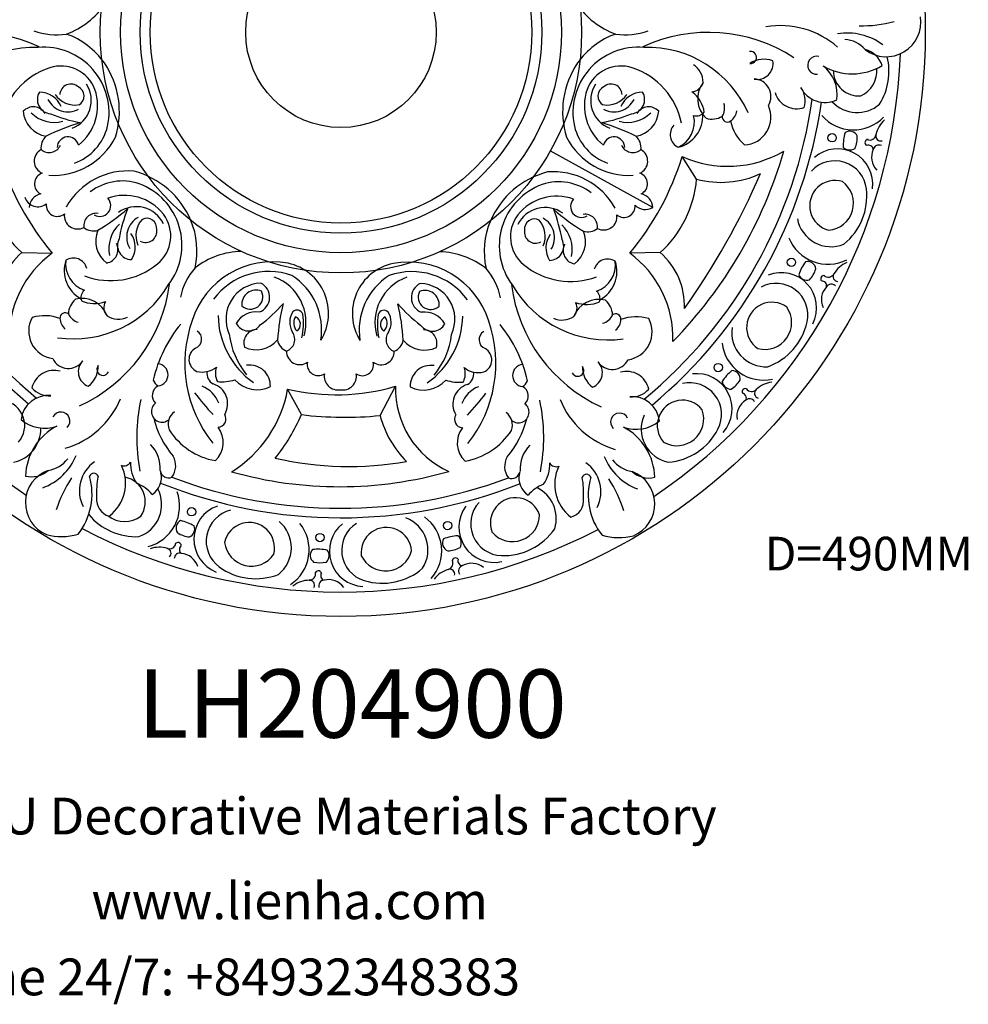
# Model space of a CAD drawing. Units: millimetres. Extents: x 8457 to 9096, y 893 to 1559.
# Drawn here: x 8690 to 9096, y 893 to 1314 of the extents above; entities that cross this region are included whole.
import ezdxf

# ---------------------------------------------------------------- set-up
doc = ezdxf.new("R2010")
doc.units = ezdxf.units.MM
doc.layers.add('columnas', color=6, linetype='Continuous')
doc.layers.add('DEFAULT', color=7, linetype='Continuous')
doc.styles.add('hztxt_txtstyle_3500.00_0_03500.0000', font='txt', dxfattribs={"height": 3500, "bigfont": 'hztxt.shx'})
doc.styles.get("Standard").update_dxf_attribs({"font": 'txt', "bigfont": 'gbcbig.shx'})
doc.styles.add('型式1', font='txt')

msp = doc.modelspace()

# ---------------------------------------------------------------- linework, layer by layer
at = {"color": 2}
for p, q in [((8961.27, 1233.73), (8917.36, 1257.96)), ((8979.96, 1245.91), (8973.76, 1255.57)), ((8691.15, 1214.46), (8704.24, 1214.27)), ((8964.42, 1214.46), (8951.33, 1214.27)), ((8810.88, 1145.13), (8804.95, 1156.09)), ((8844.5, 1144.74), (8851.12, 1157.27))]:
    msp.add_line(p, q, dxfattribs=at)
for centre, radius in [((8827.78, 1308.75), 250), ((8827.78, 1308.75), 102.98), ((8827.78, 1308.75), 94.32), ((8827.78, 1308.75), 85.94), ((8827.78, 1308.75), 81.66), ((8827.78, 1308.75), 40.76), ((9037.93, 1263.63), 1.78), ((9020.53, 1210.31), 1.78), ((8989.21, 1165.29), 1.78), ((8763.82, 1103.55), 1.78), ((8873.41, 1097.66), 1.78), ((8818.8, 1092.51), 1.78)]:
    msp.add_circle(centre, radius, dxfattribs=at)
for centre, radius, start, end in [((8698.69, 1339.97), 34.01, 289.9351, 326.0369), ((8956.87, 1339.97), 34.01, 213.9631, 250.0649), ((9061.16, 1313.02), 14.75, 232.0907, 9.4196), ((9015.86, 1274.65), 36.96, 48.7457, 99.7597), ((9050.33, 1367.82), 56.31, 269.1678, 284.5707), ((8670.51, 1241.84), 66.88, 65.1874, 123.1501), ((8706.04, 1335.53), 27.85, 249.6974, 278.7839), ((8699, 1276.39), 33.57, 34.9432, 70.3485), ((8956.57, 1276.39), 33.57, 109.6515, 145.0568), ((8949.53, 1335.53), 27.85, 261.2161, 290.3026), ((8985.06, 1241.84), 66.88, 56.8499, 114.8126), ((9044.62, 1283.49), 24.93, 53.0246, 99.9881), ((8696.71, 1255.02), 47.3, 88.1734, 155.9218), ((8700.55, 1274.41), 27.98, 347.8827, 94.7657), ((8955.02, 1274.41), 27.98, 85.2343, 192.1173), ((8958.85, 1255.02), 47.3, 24.0782, 91.8266), ((9042.46, 1292.97), 12.8, 41.101, 85.6928), ((8827.78, 1308.75), 239.54, 182.2039, 235.79), ((8827.78, 1308.75), 239.54, 303.992, 357.7961), ((9003.05, 1298), 2.58, 263.6026, 98.8412), ((9031.32, 1294.64), 3.83, 76.8293, 276.0044), ((9049.22, 1291.08), 10.7, 18.5723, 74.3745), ((9035.76, 1292.05), 26.52, 328.041, 13.5675), ((8708.01, 1278.88), 15.43, 20.6093, 108.4322), ((8696.11, 1274.82), 36.84, 342.6432, 34.3717), ((8959.46, 1274.82), 36.84, 145.6283, 197.3568), ((8947.56, 1278.88), 15.43, 71.5678, 159.3907), ((8973.85, 1287.42), 8.85, 358.6233, 57.462), ((9008.81, 1286.13), 11.09, 70.3495, 123.0536), ((9005.99, 1295.28), 6.68, 257.4081, 11.1597), ((9046.6, 1315.97), 24.99, 239.9324, 300.722), ((9024.55, 1282.02), 15.58, 352.2479, 52.2895), ((8712.99, 1263.57), 31.54, 108.2121, 168.4249), ((8942.58, 1263.57), 31.54, 11.5751, 71.7879), ((9049.29, 1292.34), 10.81, 180.0713, 274.73), ((9045.57, 1292.13), 11.52, 293.6233, 5.6178), ((8712.2, 1281.83), 4.75, 47.723, 176.9555), ((8708.08, 1279.62), 12.85, 291.5191, 32.3421), ((8713.55, 1281.47), 4.29, 300.3072, 64.4687), ((8947.49, 1279.62), 12.85, 147.6579, 248.4809), ((8942.02, 1281.47), 4.29, 115.5313, 239.6928), ((8943.36, 1281.83), 4.75, 3.0445, 132.277), ((8977.62, 1288.55), 5.25, 273.7992, 345.2675), ((8991.93, 1280.34), 11.51, 143.3513, 226.7857), ((9004.3, 1281.29), 7.48, 328.4057, 88.2009), ((9034.91, 1290.39), 11.64, 206.6338, 295.8491), ((9016.99, 1279.41), 9.47, 342.5679, 37.4483), ((8703.92, 1279.95), 6.08, 148.0145, 265.4644), ((8698.75, 1273.14), 10.02, 22.6854, 89.9115), ((8713.96, 1287.87), 10.24, 213.9551, 279.8603), ((8702.39, 1277.28), 21.26, 307.9411, 19.3141), ((8953.18, 1277.28), 21.26, 160.6859, 232.0589), ((8941.61, 1287.87), 10.24, 260.1397, 326.0449), ((8956.82, 1273.14), 10.02, 90.0885, 157.3146), ((8951.65, 1279.95), 6.08, 274.5356, 31.9855), ((8969.63, 1272.31), 13.8, 9.1151, 52.8038), ((9022.77, 1285.63), 9.62, 195.9068, 289.7623), ((8827.78, 1308.75), 207.77, 188.2747, 229.9356), ((8827.78, 1308.75), 203.69, 188.0831, 230.2283), ((8696.12, 1270.98), 5.87, 31.3106, 137.1988), ((8710.93, 1284.31), 9.58, 206.8486, 298.6069), ((8944.64, 1284.31), 9.58, 241.3931, 333.1514), ((8959.45, 1270.98), 5.87, 42.8012, 148.6894), ((8827.78, 1308.75), 203.69, 309.5538, 351.9169), ((8827.78, 1308.75), 207.77, 309.8465, 351.7253), ((8985.3, 1276.35), 6.66, 327.3995, 16.7949), ((8999.8, 1272.44), 11.94, 273.2842, 24.3553), ((9048.64, 1289.09), 14.67, 222.7434, 310.999), ((8703.54, 1275.88), 11.76, 184.4201, 260.6257), ((8705.13, 1284.31), 14.11, 225.1351, 285.071), ((8728.18, 1333.61), 64.64, 247.5002, 259.3233), ((8927.39, 1333.61), 64.64, 280.6767, 292.4998), ((8950.44, 1284.31), 14.11, 254.929, 314.8649), ((8952.03, 1275.88), 11.76, 279.3743, 355.5799), ((8968.85, 1272.94), 13.77, 283.7911, 3.8604), ((8967.07, 1270.39), 11.94, 295.105, 13.2413), ((8979.9, 1277.38), 4.42, 254.1639, 319.4152), ((8986.53, 1280.51), 8.9, 253.8317, 299.4817), ((8993.14, 1272.57), 2.23, 175.089, 307.121), ((8990.97, 1275.91), 6.21, 304.4556, 352.6959), ((9047.06, 1284.96), 17.99, 220.975, 315.9428), ((8743.78, 1179.72), 94.48, 106.9709, 116.5004), ((8706.01, 1273.92), 22.55, 290.0015, 346.1729), ((8949.56, 1273.92), 22.55, 193.8271, 249.9985), ((8911.79, 1179.72), 94.48, 63.4996, 73.0291), ((8974.63, 1264.98), 5.95, 137.4506, 245.2251), ((9013.26, 1274.88), 19.22, 192.2896, 228.3123), ((9068.09, 1262.55), 11.63, 131.401, 168.3492), ((8705.88, 1259.38), 6.49, 131.0661, 187.6109), ((8949.69, 1259.38), 6.49, 352.3891, 48.9339), ((9065.41, 1259.5), 22.8, 163.8837, 179.647), ((9045.5, 1262.84), 3.59, 26.0385, 123.6192), ((9035.7, 1264.03), 13.02, 337.6484, 1.7055), ((9054, 1265.39), 2.74, 248.4565, 349.7798), ((9058.75, 1264.38), 2.12, 165.6078, 287.479), ((8702.86, 1262.62), 5.33, 230.2037, 336.2193), ((8704.5, 1277.62), 30.12, 266.695, 332.7532), ((8710.98, 1259.39), 4.62, 14.1922, 179.2141), ((8951.07, 1277.62), 30.12, 207.2468, 273.305), ((8944.59, 1259.39), 4.62, 0.7859, 165.8078), ((8952.7, 1262.62), 5.33, 203.7807, 309.7963), ((9053.41, 1261.51), 1.4, 92.9485, 239.4328), ((9053.5, 1258.39), 2.07, 6.6945, 112.5957), ((9057.92, 1258.07), 2.44, 62.6602, 166.6453), ((8702.15, 1253.59), 5.62, 118.6268, 246.591), ((8953.42, 1253.59), 5.62, 293.409, 61.3732), ((8831.15, 1311.72), 193.74, 315.7107, 343.8606), ((8993.27, 1299.17), 47.76, 245.8987, 300.1444), ((9040.25, 1243.8), 15.09, 352.4024, 131.0046), ((9045.5, 1262.28), 3.91, 222.4492, 305.0107), ((9062.79, 1255.31), 7.96, 155.3172, 223.9039), ((8793.23, 1289.35), 116.43, 196.8627, 220.1517), ((8862.33, 1289.35), 116.43, 319.8483, 343.1373), ((9039.11, 1240.13), 13.61, 6.6348, 137.1254), ((8701.36, 1243.9), 4.75, 107.7677, 244.3902), ((8736.56, 1219.31), 30.12, 84.8613, 150.9195), ((8729.7, 1213.73), 36.84, 23.2428, 74.9713), ((8925.5, 1213.35), 36.84, 104.8108, 156.5392), ((8918.67, 1218.96), 30.12, 28.8626, 94.9207), ((8954.21, 1243.9), 4.75, 295.6098, 72.2323), ((8709.43, 1378.33), 325.06, 324.7151, 336.4127), ((8990.4, 1285.01), 40.47, 255.0424, 294.733), ((8723.62, 1250.07), 48.19, 184.9513, 227.6442), ((8734.25, 1222.57), 22.55, 71.4416, 127.613), ((8731.73, 1217.69), 27.98, 322.8488, 69.7318), ((8923.49, 1217.33), 27.98, 110.0502, 216.9333), ((8920.99, 1222.21), 22.55, 52.1691, 108.3405), ((8931.95, 1250.07), 48.19, 312.3558, 355.0487), ((9039.17, 1234.53), 10.81, 72.7497, 255.7055), ((9035.57, 1235.55), 11.52, 274.5987, 53.8564), ((8700.71, 1233.36), 6.41, 102.6321, 176.8745), ((8735.15, 1217.71), 21.26, 38.3004, 109.6734), ((8954.86, 1233.36), 6.41, 3.1255, 77.3679), ((9026.28, 1238.67), 26.52, 309.0165, 6.5793), ((8698.1, 1239.94), 5.88, 197.5502, 307.6071), ((8706.41, 1234.72), 4.75, 173.2243, 309.8467), ((8724.63, 1234.55), 4.62, 238.4004, 43.4223), ((8920.07, 1217.35), 21.26, 70.1087, 141.4817), ((8930.65, 1234.16), 4.62, 136.3598, 301.3817), ((8948.88, 1234.26), 4.75, 229.9353, 6.5577), ((8958.15, 1239.32), 6.41, 224.7997, 299.042), ((8715.01, 1230.19), 5.62, 171.0235, 298.9877), ((8723.02, 1225.96), 5.33, 81.3952, 187.4107), ((8674.93, 1304.91), 94.48, 301.1141, 310.6436), ((8740.16, 1221.26), 12.85, 25.2724, 126.0954), ((8796.52, 1209.31), 64.64, 158.2912, 170.1143), ((8739.51, 1221.59), 15.43, 309.1822, 37.0052), ((8915.73, 1221.26), 15.43, 142.7768, 230.5998), ((8915.07, 1220.93), 12.85, 53.6867, 154.5097), ((8858.66, 1209.2), 64.64, 9.6678, 21.4909), ((8980.62, 1304.33), 94.48, 229.1384, 238.668), ((8932.23, 1225.56), 5.33, 352.3713, 98.3869), ((8940.26, 1229.76), 5.62, 240.7944, 8.7585), ((8742.55, 1216.26), 14.11, 132.5435, 192.4794), ((8745.65, 1221.16), 9.58, 119.0076, 210.7659), ((8750.28, 1221.81), 10.24, 137.7542, 203.6594), ((8744.66, 1224.88), 4.29, 353.1458, 117.3073), ((8732.57, 1215.32), 33.57, 347.266, 22.6713), ((8922.64, 1214.96), 33.57, 157.1108, 192.516), ((8910.59, 1224.57), 4.29, 62.4748, 186.6362), ((8904.96, 1221.51), 10.24, 336.1227, 42.0279), ((8909.58, 1220.85), 9.58, 329.0161, 60.7744), ((8912.67, 1215.93), 14.11, 347.3027, 47.2386), ((9037.49, 1231.66), 14.67, 190.7376, 291.9745), ((8721.9, 1230.24), 6.49, 230.0036, 286.5484), ((8734.57, 1219.43), 11.76, 156.9888, 233.1944), ((8729.7, 1216.85), 10.02, 327.703, 34.9291), ((8744.24, 1223.56), 4.75, 240.659, 9.8915), ((8911, 1223.24), 4.75, 169.8906, 299.1231), ((8925.52, 1216.48), 10.02, 144.853, 212.0791), ((8920.65, 1219.07), 11.76, 306.5877, 22.7933), ((8933.37, 1229.84), 6.49, 253.2337, 309.7785), ((8726.47, 1215.79), 5.87, 280.4157, 26.3039), ((8738.21, 1217.57), 6.08, 152.1501, 269.6), ((8917, 1217.23), 6.08, 270.1821, 27.6319), ((8928.75, 1215.4), 5.87, 153.4782, 259.3664), ((9036.14, 1227.49), 17.99, 201.8657, 296.8335), ((8711.02, 1191.65), 30.25, 131.0594, 182.0718), ((8730.99, 1177.75), 45.27, 126.2205, 181.6604), ((8786.11, 1181.01), 34.01, 91.5776, 127.6794), ((8868.97, 1180.85), 34.01, 52.1027, 88.2045), ((8924.58, 1177.75), 45.27, 358.3396, 53.7795), ((8944.54, 1191.65), 30.25, 357.9282, 48.9406), ((8723.08, 1206.79), 13.77, 161.4056, 241.4749), ((8721.89, 1209.67), 11.94, 172.7195, 250.8558), ((8713.27, 1206.18), 5.95, 15.0651, 122.8396), ((8729.24, 1234), 31.54, 249.1896, 309.4024), ((8798.47, 1174.44), 36.08, 79.3694, 162.3829), ((8800.59, 1188.51), 21.87, 328.0683, 78.0258), ((8854.52, 1188.41), 21.87, 101.7563, 211.7137), ((8856.58, 1174.33), 36.08, 17.3991, 100.4127), ((8926.04, 1233.63), 31.54, 230.3796, 290.5924), ((8941.91, 1205.75), 5.95, 56.9425, 164.7169), ((8933.3, 1209.27), 11.94, 288.9263, 7.0626), ((8932.09, 1206.4), 13.77, 298.3072, 18.3764), ((9045.15, 1197.42), 22.8, 144.7744, 160.5377), ((9027.43, 1207.1), 3.59, 6.9292, 104.5099), ((9048.68, 1199.43), 11.63, 112.2917, 149.2399), ((8786.28, 1189.59), 27.85, 138.8306, 167.9171), ((8796.87, 1177.11), 29.32, 70.292, 143.6534), ((8858.19, 1177), 29.32, 36.1286, 109.4901), ((8868.83, 1189.43), 27.85, 11.865, 40.9515), ((9016.23, 1190.82), 15.09, 333.293, 111.8952), ((9018.56, 1211.42), 13.02, 318.5391, 342.5962), ((9036.29, 1206.72), 2.74, 229.3472, 330.6705), ((9040.45, 1204.21), 2.12, 146.4985, 268.3697), ((8688.14, 1209.77), 66.88, 294.4644, 352.4271), ((8793.95, 1186.01), 15.39, 91.865, 204.5469), ((8790.53, 1195.35), 6.72, 290.4167, 64.2938), ((8792.11, 1184.61), 20.69, 343.6406, 69.8154), ((8791.87, 1181.42), 27.64, 350.6758, 57.4085), ((8863.21, 1181.29), 27.64, 122.3735, 189.1062), ((8862.98, 1184.47), 20.69, 109.9666, 196.1414), ((8864.6, 1195.2), 6.72, 115.4883, 249.3653), ((8861.15, 1185.89), 15.39, 335.2352, 87.9171), ((9013.95, 1187.73), 13.61, 347.5254, 118.016), ((9027.25, 1206.56), 3.91, 203.3399, 285.9014), ((9034.47, 1203.24), 1.4, 73.8392, 220.3234), ((9033.53, 1200.27), 2.07, 347.5852, 93.4864), ((9037.6, 1198.52), 2.44, 43.5509, 147.536), ((8713.31, 1224.84), 47.3, 261.6927, 329.4411), ((8720.91, 1195.09), 4.42, 131.7784, 197.0296), ((8791.47, 1192.23), 6.16, 67.9674, 184.6041), ((8788.99, 1195.6), 5.32, 226.5469, 26.0246), ((8866.14, 1195.45), 5.32, 153.7575, 313.2352), ((8863.66, 1192.09), 6.16, 355.1779, 111.8147), ((8967.05, 1209.24), 66.88, 187.3549, 245.3176), ((8941.94, 1224.4), 47.3, 210.3409, 278.0894), ((8934.22, 1194.69), 4.42, 342.7524, 48.0037), ((9041.3, 1194.31), 7.96, 136.2079, 204.7946), ((8720, 1187.81), 8.9, 131.4462, 177.0962), ((8716.97, 1183.34), 11.51, 20.9658, 104.4002), ((8722.14, 1206.48), 13.8, 246.7296, 290.4183), ((8731.56, 1191.03), 5.25, 151.4137, 222.882), ((8754.27, 1235.1), 64.64, 307.0894, 318.9125), ((8894.89, 1170.66), 94.48, 166.56, 176.0895), ((8901.01, 1234.82), 64.64, 220.8696, 232.6927), ((8760.16, 1170.91), 94.48, 3.6925, 13.2221), ((8938.12, 1182.92), 11.51, 75.3819, 158.8163), ((8923.55, 1190.67), 5.25, 316.9001, 28.3683), ((8933.04, 1206.08), 13.8, 249.3638, 293.0525), ((8935.1, 1187.4), 8.9, 2.6859, 48.3359), ((9012.17, 1182.42), 10.81, 53.6403, 236.5962), ((8709.76, 1186.49), 2.23, 52.7035, 184.7355), ((8717.15, 1191.08), 6.66, 205.014, 254.4094), ((8791.53, 1179.11), 10.02, 82.2745, 149.5006), ((8813.91, 1184.65), 8.07, 146.628, 211.3046), ((8809, 1187.37), 2.52, 16.0837, 136.7975), ((8846.11, 1187.3), 2.52, 42.9846, 163.6984), ((8841.19, 1184.6), 8.07, 328.4774, 33.1541), ((8863.55, 1178.98), 10.02, 30.2814, 97.5075), ((8945.34, 1186.04), 2.23, 355.0465, 127.0785), ((9009.11, 1184.55), 11.52, 255.4894, 34.7471), ((8706.09, 1180.93), 11.94, 150.8987, 261.9698), ((8700.93, 1168.25), 19.22, 69.9041, 105.9268), ((8713.74, 1186.53), 6.21, 182.0701, 230.3104), ((8732.64, 1194.82), 8.85, 236.2378, 295.0765), ((8815.99, 1167.12), 55.01, 160.6425, 218.3963), ((8811.06, 1188.07), 35.86, 180.8923, 234.5935), ((8788.28, 1187.02), 6.08, 207.6037, 325.0535), ((8812.22, 1184.3), 4.7, 145.1975, 225.6922), ((8806.94, 1183.8), 3.49, 304.9217, 65.968), ((8786.15, 1183.96), 25.6, 346.5864, 9.2298), ((8868.94, 1183.8), 25.6, 170.5523, 193.1956), ((8848.15, 1183.72), 3.49, 113.8141, 234.8603), ((8842.87, 1184.24), 4.7, 314.0899, 34.5845), ((8866.83, 1186.87), 6.08, 214.7286, 332.1784), ((8844.04, 1188.01), 35.86, 305.1885, 358.8898), ((8839.04, 1167.08), 55.01, 321.3858, 19.1396), ((8922.5, 1194.46), 8.85, 244.7056, 303.5442), ((8937.97, 1190.66), 6.66, 285.3727, 334.7681), ((8941.36, 1186.1), 6.21, 309.4717, 357.712), ((8954.1, 1167.77), 19.22, 73.8553, 109.878), ((8948.99, 1180.47), 11.94, 277.8123, 28.8834), ((9001.35, 1190.54), 26.52, 289.9072, 347.47), ((8805.56, 1146.19), 59.76, 140.8752, 166.7104), ((8764.12, 1177.41), 4.06, 291.3321, 58.7677), ((8792.06, 1175.75), 5.87, 90.8997, 196.788), ((8802.68, 1177.34), 5.33, 289.7929, 35.8085), ((8852.38, 1177.24), 5.33, 143.9736, 249.9892), ((8863, 1175.62), 5.87, 342.9941, 88.8823), ((8890.95, 1177.16), 4.06, 121.0143, 248.45), ((8849.39, 1146.11), 59.76, 13.0717, 38.9068), ((9009.65, 1180.26), 14.67, 171.6283, 272.8652), ((8813.79, 1183.78), 34.1, 187.0003, 219.2815), ((8791.59, 1184.63), 11.76, 244.0092, 320.2149), ((8807, 1178.3), 6.49, 190.6553, 247.2001), ((8848.07, 1178.22), 6.49, 292.582, 349.1268), ((8863.5, 1184.49), 11.76, 219.5672, 295.7728), ((8841.3, 1183.72), 34.1, 320.5006, 352.7818), ((9008.72, 1177.85), 17.99, 186.8961, 281.8639), ((8768.31, 1168.75), 5.58, 119.1563, 246.4533), ((8810.11, 1172.15), 5.62, 178.216, 306.1801), ((8844.94, 1172.08), 5.62, 233.6019, 1.5661), ((8886.72, 1168.53), 5.58, 293.3288, 60.6258), ((8711.15, 1172.39), 7.48, 206.0202, 325.8154), ((8722.06, 1163.47), 6.68, 135.0226, 248.7742), ((8818.07, 1166.57), 4.75, 167.3569, 303.9793), ((8836.96, 1166.53), 4.75, 235.8027, 12.4252), ((8932.95, 1163.07), 6.68, 291.0079, 44.7595), ((8943.9, 1171.95), 7.48, 213.9667, 333.7618), ((8704.92, 1154.47), 9.62, 73.5213, 167.3768), ((8712.82, 1165.99), 11.09, 307.964, 0.6681), ((8725.92, 1164.5), 2.58, 141.217, 336.4557), ((8749.01, 1162.16), 4.76, 275.8209, 84.1347), ((8768.45, 1172.97), 9.62, 255.7939, 309.0181), ((8775.49, 1162.68), 5.06, 169.8146, 241.1625), ((8781.95, 1162.84), 7.9, 160.3887, 206.7208), ((8788.67, 1157.48), 8.89, 357.6686, 98.2208), ((8866.32, 1157.33), 8.89, 81.5613, 182.1135), ((8873.06, 1162.67), 7.9, 333.0613, 19.3934), ((8886.6, 1172.74), 9.62, 230.7639, 283.9882), ((8879.52, 1162.48), 5.06, 298.6195, 9.9675), ((8905.99, 1161.86), 4.76, 95.6474, 263.9612), ((8929.09, 1164.11), 2.58, 203.3264, 38.565), ((8942.2, 1165.55), 11.09, 179.1139, 231.8181), ((8950.06, 1154), 9.62, 12.4052, 106.2607), ((9009.66, 1146.47), 22.8, 129.8047, 145.5681), ((8995.04, 1160.4), 3.59, 351.9596, 89.5403), ((8752.49, 1162.04), 5.51, 202.5341, 237.0947), ((8776.86, 1176.73), 17.56, 263.5597, 288.3618), ((8791.91, 1168.55), 12.75, 221.6921, 296.2807), ((8826.51, 1161.56), 5.88, 169.5966, 279.6535), ((8828.5, 1161.56), 5.88, 260.1286, 10.1855), ((8863.13, 1168.41), 12.75, 243.5013, 318.0899), ((8878.21, 1176.54), 17.56, 251.4202, 276.2224), ((8902.52, 1161.76), 5.51, 302.6874, 337.2479), ((8977.02, 1145.17), 13.61, 332.5558, 103.0464), ((8980.02, 1147.57), 15.09, 318.3234, 96.9256), ((8994.73, 1159.94), 3.91, 188.3703, 270.9318), ((8987.59, 1166.87), 13.02, 303.5694, 327.6266), ((9013.58, 1147.5), 11.63, 97.3221, 134.2703), ((8702.77, 1162.68), 9.47, 220.1824, 275.0628), ((8751.56, 1153.37), 4.54, 117.0108, 226.7526), ((8763.71, 1145.67), 12.55, 20.3055, 68.082), ((8770.48, 1149.82), 8.81, 328.817, 73.0454), ((8753.26, 1165.25), 52.5, 301.9042, 349.949), ((8825.83, 1243.09), 89.46, 256.5037, 286.4207), ((8889.73, 1156.12), 38.63, 178.2909, 245.8958), ((8884.48, 1149.6), 8.81, 106.7367, 210.9651), ((8891.24, 1145.43), 12.55, 111.7001, 159.4766), ((8903.42, 1153.08), 4.54, 313.0295, 62.7713), ((8952.24, 1162.21), 9.47, 264.7193, 319.5997), ((9000.84, 1154.86), 1.4, 58.8696, 205.3538), ((9003.51, 1157.74), 2.74, 214.3776, 315.7009), ((9006.87, 1154.25), 2.12, 131.5289, 253.4001), ((8681.64, 1140.5), 10.81, 318.3735, 141.3293), ((8702.44, 1141.67), 11.64, 84.2483, 173.4636), ((8699.35, 1166.18), 36.96, 286.3602, 337.3742), ((8816.5, 1135.33), 76.13, 167.6082, 190.8473), ((8852.65, 1220.41), 109.53, 216.9925, 223.4135), ((8802.58, 1220.5), 109.53, 316.3686, 322.7896), ((8838.41, 1135.29), 76.13, 348.9348, 12.1739), ((8955.68, 1165.69), 36.96, 202.4079, 253.4218), ((8952.49, 1141.19), 11.64, 6.3185, 95.5337), ((8973.93, 1140.5), 10.81, 38.6707, 221.6265), ((9005.13, 1144.47), 7.96, 121.2382, 189.825), ((8999.17, 1152.23), 2.07, 332.6156, 78.5168), ((9002.65, 1149.49), 2.44, 28.5813, 132.5664), ((8707.95, 1142.43), 3.83, 314.4438, 153.6189), ((8751.24, 1146.47), 4.55, 127.7941, 308.5594), ((8760.46, 1141.01), 6.67, 126.356, 200.5036), ((8894.46, 1140.75), 6.67, 339.2785, 53.426), ((8903.71, 1146.18), 4.55, 231.2227, 51.988), ((8971.52, 1143.35), 11.52, 240.5198, 19.7775), ((8700.92, 1154.9), 15.58, 229.8624, 289.904), ((8786, 1152.93), 39.45, 193.6018, 220.4709), ((8774.97, 1143.33), 3.61, 273.0122, 32.324), ((8731.5, 1180.07), 86.73, 321.8099, 336.2371), ((8829.51, 1301.58), 157.56, 263.2077, 275.4569), ((8887.29, 1156.26), 44.32, 195.073, 224.7734), ((8879.96, 1143.13), 3.61, 147.4581, 266.7699), ((8868.97, 1152.77), 39.45, 319.3111, 346.1803), ((8946.98, 1141.97), 3.83, 26.1632, 225.3382), ((8954.07, 1154.42), 15.58, 249.8781, 309.9197), ((8970.93, 1139.07), 14.67, 156.6587, 257.8956), ((8684.64, 1139.07), 14.67, 282.1044, 1.3318), ((8717.78, 1118.1), 24.99, 117.5469, 178.3365), ((8779.17, 1154.6), 29.61, 212.5537, 259.9715), ((8766.68, 1133.22), 10.69, 313.3544, 37.484), ((8888.22, 1132.99), 10.69, 142.2981, 226.4276), ((8875.81, 1154.42), 29.61, 279.8105, 327.2283), ((8937.06, 1117.68), 24.99, 1.4455, 62.2351), ((8965.57, 1151.15), 26.52, 274.9375, 332.5004), ((8735.65, 1122.08), 14.81, 356.4438, 44.0171), ((8919.21, 1121.73), 14.81, 135.765, 183.3383), ((8691.41, 1137.16), 24.93, 290.6391, 337.6026), ((8700.57, 1133.91), 12.8, 278.7155, 323.3073), ((8748.8, 1123.26), 8.26, 323.4829, 29.4568), ((8831.33, 1268.34), 145.38, 257.4222, 279.7036), ((8906.06, 1122.96), 8.26, 150.3252, 216.2991), ((8963.51, 1136.64), 24.93, 202.1794, 249.143), ((8954.33, 1133.43), 12.8, 216.4747, 261.0666), ((8707.49, 1107.38), 14.75, 109.7052, 247.034), ((8695.35, 1129.22), 10.7, 256.1868, 311.989), ((8731.02, 1112.48), 15.19, 124.926, 206.2428), ((8717.9, 1115.77), 17.69, 307.2783, 25.6535), ((8734.98, 1126.33), 3.12, 247.638, 330.2798), ((8752.77, 1124.3), 15.09, 178.1376, 214.5605), ((8754.06, 1121.76), 3.68, 189.4039, 291.908), ((8827.17, 1284.11), 169.82, 254.2235, 285.9903), ((8900.79, 1121.48), 3.68, 247.874, 350.3782), ((8902.1, 1124.02), 15.09, 325.2215, 1.6445), ((8919.89, 1125.98), 3.12, 209.5022, 292.1441), ((8936.93, 1115.35), 17.69, 154.1286, 232.5037), ((8923.8, 1112.12), 15.19, 333.5392, 54.8561), ((8759.57, 1087.18), 56.31, 146.7823, 162.1852), ((8693.97, 1111.04), 27.28, 321.2937, 16.403), ((8721.98, 1118.06), 1.96, 20.3972, 159.6028), ((8767.35, 1111.3), 44.16, 170.3054, 182.123), ((8733.22, 1107.77), 10.81, 325.8376, 78.3453), ((8742.17, 1118.29), 8.77, 303.3667, 12.5477), ((8827.78, 1308.75), 203.69, 249.1958, 290.5862), ((8912.67, 1117.97), 8.77, 167.2343, 236.4153), ((8932.86, 1117.65), 1.96, 20.1792, 159.3849), ((8887.47, 1111.07), 44.16, 357.659, 9.4767), ((8960.84, 1110.53), 27.28, 163.3791, 218.4884), ((8895.16, 1086.92), 56.31, 17.5969, 32.9998), ((8959.53, 1128.71), 10.7, 227.793, 283.5952), ((8947.31, 1106.92), 14.75, 292.748, 70.0769), ((8733.92, 1099.76), 17.23, 40.6161, 68.1034), ((8736.38, 1106.74), 14.67, 289.5686, 27.0319), ((8827.78, 1308.75), 207.77, 248.1906, 291.5914), ((8920.85, 1099.4), 17.23, 111.6787, 139.166), ((8905.23, 1100.7), 14.67, 342.672, 64.339), ((8730.56, 1108.82), 7.39, 173.4227, 254.8032), ((8740.75, 1106.09), 17.99, 284.6248, 19.5926), ((8902.51, 1098.79), 10.81, 18.9411, 201.8969), ((8924.25, 1108.45), 7.39, 284.9789, 6.3594), ((8779.95, 1091.79), 15.09, 109.5631, 248.1653), ((8783.7, 1090.98), 13.61, 103.4423, 233.9329), ((8893.35, 1096.96), 15.09, 143.642, 282.2442), ((8896.92, 1098.4), 13.61, 137.5212, 268.0118), ((8740.13, 1119.41), 26.52, 220.0639, 272.5266), ((8735.24, 1110.91), 11.52, 231.8946, 306.9444), ((8760.78, 1096.58), 3.59, 116.9484, 214.5291), ((8753.91, 1077.59), 22.8, 60.9206, 76.6839), ((8850.33, 1087.22), 14.67, 327.7024, 68.9393), ((8852.88, 1086.84), 17.99, 318.7037, 53.6716), ((8901.2, 1102.29), 11.52, 220.7901, 0.0478), ((8827.78, 1308.75), 239.54, 242.447, 297.3351), ((8761.27, 1096.3), 3.91, 295.5569, 18.1184), ((8788.55, 1088.18), 10.81, 344.8621, 167.818), ((8791.87, 1088.23), 14.67, 308.5931, 49.83), ((8796.17, 1087.35), 17.99, 303.7341, 38.7019), ((8837.89, 1086.68), 15.09, 128.6724, 267.2746), ((8841.7, 1087.14), 13.61, 122.5516, 253.0422), ((8847.21, 1086.08), 10.81, 3.9715, 186.9273), ((8897.34, 1111.3), 26.52, 268.0672, 325.6301), ((8708.18, 1118), 25.04, 255.0789, 286.4192), ((8764.56, 1105.69), 13.02, 238.8621, 262.9192), ((8874.8, 1090.19), 3.59, 151.0273, 248.608), ((8879.74, 1070.61), 22.8, 94.9995, 110.7629), ((8875.36, 1090.23), 3.91, 329.6359, 52.1973), ((8946.66, 1117.55), 25.04, 253.3629, 284.7032), ((8749.93, 1076.76), 11.63, 72.2184, 109.1666), ((8754.39, 1090.42), 2.74, 250.7878, 352.1111), ((8752.94, 1085.79), 2.12, 313.0886, 74.9598), ((8758.06, 1089.03), 1.4, 1.1349, 147.6191), ((8760.73, 1087.42), 2.07, 127.9719, 233.8731), ((8789.43, 1091.81), 11.52, 186.7112, 325.9689), ((8818.22, 1084.92), 3.59, 136.0577, 233.6384), ((8817.93, 1064.73), 22.8, 80.0299, 95.7933), ((8818.77, 1084.82), 3.91, 314.6662, 37.2277), ((8872.82, 1099.85), 13.02, 272.9411, 296.9982), ((8758.83, 1083.41), 2.44, 73.9223, 177.9074), ((8758.85, 1077.81), 7.96, 16.6637, 85.2504), ((8846.85, 1089.79), 11.52, 205.8205, 345.0782), ((8876.77, 1082.41), 1.4, 35.2138, 181.6981), ((8879.89, 1082.58), 2.07, 162.0508, 267.952), ((8791.28, 1101.44), 26.52, 233.9883, 291.5511), ((8818.8, 1094.77), 13.02, 257.9714, 282.0286), ((8845.45, 1099.5), 26.52, 253.0976, 310.6605), ((8876.92, 1067.69), 11.63, 106.2973, 143.2455), ((8872.95, 1081.5), 2.74, 284.8667, 26.19), ((8874.35, 1076.86), 2.12, 347.1675, 109.0388), ((8880.56, 1078.19), 2.44, 108.0012, 211.9864), ((8883.71, 1073.56), 7.96, 50.7427, 119.3294), ((8814.19, 1077.01), 2.74, 269.8971, 11.2204), ((8818.11, 1076.9), 1.4, 20.2442, 166.7284), ((8821.16, 1076.25), 2.07, 147.0812, 252.9824), ((8822.53, 1066.56), 7.96, 35.773, 104.3598), ((8814.45, 1062.65), 11.63, 91.3277, 128.2759), ((8814.33, 1072.16), 2.12, 332.1979, 94.0692), ((8820.69, 1071.84), 2.44, 93.0316, 197.0167)]:
    msp.add_arc(centre, radius, start, end, dxfattribs=at)

# ---------------------------------------------------------------- texts
at = {"insert": (8721.01, 944.95), "char_height": 15.75, "width": 686.3063, "attachment_point": 1, "style": '型式1'}
msp.add_mtext('www.lienha.com', dxfattribs=at)
at = {"layer": 'columnas', "color": 0}
for s, height, p in [('LH204900', 29.25, (8740.79, 1006.86)), ('LIENHA FOCAL PU Decorative Materials Factory', 15.75, (8518.51, 965.47)), ('Hotline 24/7: +84932348383', 15.75, (8627.76, 896.63))]:
    msp.add_text(s, height=height, dxfattribs=at).set_placement(p)
at = {"layer": 'DEFAULT', "color": 7, "linetype": 'Continuous', "lineweight": 13, "ltscale": 1.48192, "insert": (9009.14, 1092.86), "char_height": 14.406, "attachment_point": 1, "style": 'hztxt_txtstyle_3500.00_0_03500.0000'}
msp.add_mtext('{\\fArial|b0|i0|c0|p34;D=490MM}', dxfattribs=at)

doc.saveas('drawing.dxf')
